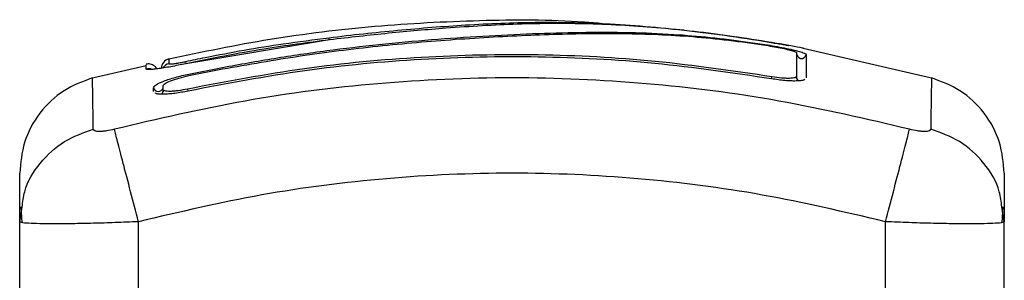
# Model space of a CAD drawing. Units: millimetres. Extents: x 4.4 to 23.1, y -4.3 to 14.5.
# Drawn here: x 13 to 13.1, y 10.7 to 10.7 of the extents above; entities that cross this region are included whole.
import ezdxf

# ---------------------------------------------------------------- set-up
doc = ezdxf.new("R2010")
doc.units = ezdxf.units.MM

# ---------------------------------------------------------------- blocks, each defined once
blk = doc.blocks.new('OPSI S111B')
at = {"color": 7, "linetype": 'Continuous', "lineweight": 25}
for p, q in [((13.03213022119534, 10.70330692334016), (13.03099504013816, 10.70339951705307)), ((12.9962959849211, 10.70233613592052), (12.98179633525005, 10.69992667147369)), ((12.99632168346879, 10.70233919981535), (12.9962959849211, 10.70233613592052)), ((12.99634758031906, 10.70234242304275), (12.99632168346151, 10.70233919985901)), ((13.05714152181762, 10.69847145284063), (13.04419153878124, 10.70146436997663)), ((12.98008498193966, 10.70036765741304), (12.98008498553398, 10.70036504040024)), ((12.97779342119546, 10.69972587556174), (12.97236568891029, 10.69847145284063)), ((12.98208756636021, 10.69888046472249), (12.98548313142172, 10.69955162821122)), ((12.98209221031656, 10.69872066193409), (12.98550965930853, 10.69939547874662)), ((12.97851615358676, 10.69710387001021), (12.97851621220187, 10.69749159799892)), ((12.97949138315679, 10.69732094862036), (12.97949132589137, 10.69770970529487)), ((12.96500360536383, 10.68394095831161), (12.96525233806032, 10.68543768352163)), ((12.9651281451327, 10.68546384850913), (12.9652288209866, 10.68385057932744)), ((13.06450360539683, 10.68394095831161), (13.06425490833798, 10.68543768476218)), ((13.06427838974495, 10.68385057932744), (13.06437906559885, 10.68546384850913)), ((12.96523396750062, 10.68385088612547), (12.96500360536383, 10.68394095831161)), ((12.96500360536383, 10.65930182453292), (12.96500360536383, 10.68394095831161)), ((12.97700360536263, 10.65930182453292), (12.97700360536263, 10.68394095831161)), ((13.05250360536528, 10.67230182453193), (13.05250360536528, 10.68394095831161)), ((13.06450360536409, 10.68394095831161), (13.06427324578843, 10.68385088624552)), ((13.06450360536409, 10.67230182453193), (13.06450360536409, 10.68394095831161))]:
    blk.add_line(p, q, dxfattribs=at)
at = {"color": 8, "linetype": 'Continuous', "lineweight": 25}
for p, q in [((12.97777178449841, 10.69939005604453), (12.97777116944716, 10.6998221561297)), ((12.98184091272859, 10.69994336506704), (12.98179604459009, 10.70015396060614)), ((13.0409858152082, 10.69839632530409), (13.04102082471517, 10.69860263655562)), ((12.98202546043766, 10.69715836798411), (12.9819824449908, 10.69736154722693))]:
    blk.add_line(p, q, dxfattribs=at)
at = {"color": 8, "linetype": 'Continuous', "lineweight": 25, "flags": 128}
blk.add_lwpolyline([(13.04131935462946, 10.70195452780888), (13.04131499585063, 10.70200061669664), (13.04130351702342, 10.70202076839621)], dxfattribs=at)
at = {"color": 7, "linetype": 'Continuous', "lineweight": 25}
for centre, radius, start, end in [((12.98030360499187, 10.69944107967228), 0.0009999996281641348, 103.134405873286, 180.0069590081774), ((13.04400386325805, 10.70095789739196), 0.0004999403360891369, 169.6185401404195, 349.1224390545236)]:
    blk.add_arc(centre, radius, start, end, dxfattribs=at)
at = {"color": 8, "linetype": 'Continuous', "lineweight": 25}
for centre, radius, start, end in [((12.97800360042974, 10.69841426080154), 0.001002953129887174, 69.14658246426694, 103.3638072700741), ((12.98030256665087, 10.69894969454606), 0.001000017226363742, 102.5320510579431, 145.7819272449797), ((13.04399018885605, 10.69857923968072), 0.0004864096649452963, 169.5407876113728, 232.8384428844428), ((12.9790036077823, 10.69760960238625), 0.0005014773051922406, 193.6101041294728, 346.3294782123871), ((12.97901769729223, 10.69721340762396), 0.0004857400165973939, 309.6839782806328, 12.79105206832189)]:
    blk.add_arc(centre, radius, start, end, dxfattribs=at)
at = {"color": 7, "linetype": 'Continuous', "lineweight": 25}
for points, knots in [([(13.02390146769111, 10.70397812096405), (13.023292952282, 10.7040304903893), (13.0191661669808, 10.70438564554922), (13.01147224745663, 10.70434819164791), (13.00086199181104, 10.7037998970444), (12.99036096711942, 10.70252505646556), (12.98347689583833, 10.70110352682593), (12.98007794321828, 10.7004016584541)], [0, 0, 0, 0, 0.04153067879243479, 0.2816497200696836, 0.5221160146437895, 0.7640487789085102, 1, 1, 1, 1]), ([(12.99626206191468, 10.70255947859903), (12.99742147447549, 10.70269787746645), (12.99973969902502, 10.70297460351492), (13.0032301266322, 10.70332190607939), (13.00668552607321, 10.70362090522019), (13.01017124233048, 10.70386678173224), (13.01362608365461, 10.70404311736627), (13.01826959534745, 10.70416036496669), (13.02306450939731, 10.70406862745938), (13.0282142943427, 10.70372585267967), (13.03244079890946, 10.70330992357037), (13.03682126073844, 10.70275468107491), (13.03980926921876, 10.70226543254455), (13.04130351702342, 10.70202076839621)], [0, 0, 0, 0, 0.07296426754759597, 0.1458907397376247, 0.2214018146305703, 0.2969408639486264, 0.3794578028863428, 0.4620259587666824, 0.6274965540589903, 0.7189467260062288, 0.8103628046108694, 0.9051659441520293, 1, 1, 1, 1]), ([(13.04148152035786, 10.70198642340972), (13.040149495085, 10.70220539419085), (13.03752022600319, 10.70263761805461), (13.03361003757099, 10.70314639143169), (13.02981762207791, 10.70354026128541), (13.026102280149, 10.70381420138062), (13.02248116638592, 10.70396940313355), (13.01888937988705, 10.70400796503225), (13.01534146358544, 10.70393622277686), (13.01176125429928, 10.7037691223594), (13.00747100535526, 10.70347816459969), (13.00230889871026, 10.70303600600152), (12.99833479621092, 10.70257363014013), (12.99634758031178, 10.70234242305366)], [0, 0, 0, 0, 0.0843764600311178, 0.1665497058546242, 0.2501300692225601, 0.3317870299703554, 0.4158283315699049, 0.5003362155646839, 0.5857644859926823, 0.6681880938928233, 0.7505421484994204, 0.8752607390577357, 1, 1, 1, 1]), ([(12.98179604459009, 10.70015396060614), (12.98244862729488, 10.70029027806583), (12.98571228349764, 10.70097202051681), (12.99053075286728, 10.70182217546232), (12.9947192947432, 10.70236100961472), (12.99626206191468, 10.70255947859903)], [0, 0, 0, 0, 0.1363470430122804, 0.6818903880321641, 1, 1, 1, 1]), ([(12.99629638895502, 10.70233274975896), (12.99409669353853, 10.7020465372442), (12.9892356043304, 10.70141403851073), (12.98442878256109, 10.70045057155573), (12.98179709960758, 10.69992308381177)], [0, 0, 0, 0, 0.4525108106626884, 1, 1, 1, 1]), ([(12.98548313142172, 10.69955162821122), (12.987230822145, 10.69986764677003), (12.99074130095259, 10.7005024137942), (12.99602532590078, 10.7012708811161), (13.00133166355526, 10.701901404267), (13.00660825143795, 10.70238435994531), (13.01181702610783, 10.70274258280176), (13.01683473261736, 10.70298860444734), (13.02178113868585, 10.70312807917423), (13.02645752818652, 10.70312366661153), (13.03078622921684, 10.70294395710505), (13.03475673302754, 10.70261588197888), (13.03796221906968, 10.70222270099828), (13.04023022800838, 10.70188893591683), (13.04155772289531, 10.7016648210373), (13.04250782633907, 10.70147780443574), (13.04333869097471, 10.70128995325274), (13.04398237774812, 10.70111541099675), (13.04441219825757, 10.70096378346341), (13.04446728116026, 10.70089696201091), (13.04449482101635, 10.70086355322189)], [0, 0, 0, 0, 0.08310376051487277, 0.166925409528744, 0.2501550078270913, 0.3341424837192448, 0.4172361226229284, 0.5002427725337063, 0.5818672214542878, 0.671895314522985, 0.7503862733758464, 0.81290015637864, 0.8753821819628457, 0.9066450398596653, 0.9222180777419384, 0.9377878451448836, 0.9533305221959434, 0.9688663210037345, 0.9844340630971241, 1, 1, 1, 1]), ([(12.98550965930853, 10.69939547874662), (12.98811686552589, 10.69985670813901), (12.99333194101499, 10.70077928422313), (13.00120198921585, 10.70175520623513), (13.00905933132825, 10.70243756112893), (13.01672932649243, 10.70286065580501), (13.02390593681347, 10.70304610219307), (13.02960343287422, 10.70292740435968), (13.03433828964561, 10.70257245489108), (13.03741839165313, 10.70222371198895), (13.03961184458175, 10.70190921664823), (13.04081629531291, 10.70172567791076), (13.04167709394759, 10.70157251856278), (13.04242812325837, 10.7014150731992), (13.04302632093394, 10.70126468061778), (13.04343309631012, 10.70113248468249), (13.04348580026207, 10.70107612071285), (13.04351210702888, 10.70104798707314)], [0, 0, 0, 0, 0.1270598384383327, 0.2541519900388874, 0.3815526439868023, 0.5092764382873903, 0.6367990612432497, 0.7632491681038708, 0.8257992681434758, 0.8879443407577529, 0.919008674126056, 0.934002846317602, 0.947216472785548, 0.9604492392774525, 0.973670585919963, 0.9868578772932968, 0.9999999999999999, 0.9999999999999999, 0.9999999999999999, 0.9999999999999999]), ([(12.99630372814071, 10.70233108112359), (12.99629941864195, 10.70236003718662), (12.99628359355055, 10.70246636796207), (12.99627130483285, 10.70252741207866), (12.99626404654854, 10.70255446679209), (12.99626240898514, 10.70255860214445), (12.99626206191468, 10.70255947859903)], [0, 0, 0, 0, 0.2118672672819566, 0.778006785665694, 0.9529502562600662, 0.9999999999999999, 0.9999999999999999, 0.9999999999999999, 0.9999999999999999]), ([(13.04130351702342, 10.70202076839621), (13.04149715552493, 10.70198712830813), (13.04188448029098, 10.70191983983739), (13.04235922497472, 10.70183289445401), (13.04264243711012, 10.70177943825536), (13.04270026046223, 10.70176636591338), (13.04270115985791, 10.70176616258675)], [0, 0, 0, 0, 0.3322481653882189, 0.6645782817684116, 0.9947827775614403, 1, 1, 1, 1]), ([(13.04419945245471, 10.70149861146626), (13.04417237059833, 10.70150398587782), (13.04388483131269, 10.70156104823024), (13.0429307982079, 10.70173394895744), (13.04196462123517, 10.70190226381953), (13.04148152035786, 10.70198642340972)], [0, 0, 0, 0, 0.04941853161396827, 0.5246970791154509, 1, 1, 1, 1]), ([(13.04102082471517, 10.69860263655562), (13.03709190812814, 10.69918366788613), (13.02926172727465, 10.70034164116066), (13.01741090091608, 10.7009531325674), (13.00557373922064, 10.70070381760149), (12.99372186526242, 10.69959186961557), (12.9859087935104, 10.69810749743908), (12.9819824449908, 10.69736154722693)], [0, 0, 0, 0, 0.2005193287498845, 0.3996273711126311, 0.5984754907833941, 0.7982195462431899, 1, 1, 1, 1]), ([(13.04098614160038, 10.69839824873622), (13.0370623511947, 10.69897774841581), (13.02924231445949, 10.70013267981983), (13.01740711670144, 10.70074251959147), (13.00558553239106, 10.70049382404238), (12.99374928859769, 10.6993847750781), (12.985946298438, 10.69790424029986), (12.98202506663373, 10.6971602280754)], [0, 0, 0, 0, 0.2005178889216728, 0.3996281900227841, 0.5984792901105489, 0.7982240466931078, 1, 1, 1, 1]), ([(13.04351210702888, 10.70104798707314), (13.04351206584696, 10.70076385156778), (13.04351198347585, 10.70019558364936), (13.04351190194874, 10.69917688624616), (13.04351186118519, 10.69866754031307)], [0, 0, 0, 0, 0.5000027150800568, 1, 1, 1, 1]), ([(13.04449482101635, 10.70086355322189), (13.04449486328603, 10.70058133677946), (13.0444949481528, 10.70001477310131), (13.04449503206278, 10.69899851612706), (13.04449507417966, 10.6984884766133)], [0, 0, 0, 0, 0.4981195413584117, 1, 1, 1, 1]), ([(12.97886384206439, 10.69940447841497), (12.97884152515261, 10.69944468501114), (12.97878024587343, 10.69955508697228), (12.97862773849855, 10.69969990233937), (12.97842362748205, 10.6998266316549), (12.97820011944649, 10.69989706306649), (12.97797800638663, 10.6999175918753), (12.97783847309919, 10.69989285776671), (12.97777108579184, 10.69988091247785)], [0, 0, 0, 0, 0.1072252659483145, 0.2944263237405865, 0.4816429192292876, 0.6640887264778444, 0.8377723568713533, 0.9999999999999999, 0.9999999999999999, 0.9999999999999999, 0.9999999999999999]), ([(12.98179633525005, 10.69992667147369), (12.98127637616862, 10.69982053581395), (12.98023658891115, 10.69960829121544), (12.97911342835804, 10.69943058701381), (12.97843723756458, 10.69935134146351), (12.97805961687053, 10.69932707172108), (12.97781727275223, 10.69933643331012), (12.97778694663365, 10.69937218252005), (12.97777178449113, 10.6993900560409)], [0, 0, 0, 0, 0.2494331198691169, 0.498803444885217, 0.6241179459793721, 0.7494015143920079, 0.8747083293930423, 1, 1, 1, 1]), ([(12.98008557719667, 10.6999258861432), (12.98010357011962, 10.69991476053826), (12.98013955827199, 10.69989250790593), (12.98042160157937, 10.69991241640298), (12.98083779466041, 10.69997035181211), (12.9813204632549, 10.70005546993332), (12.98165124694723, 10.70012397368907), (12.98179604459009, 10.70015396060614)], [0, 0, 0, 0, 0.2083047903187253, 0.4166362674816261, 0.6247904441223778, 0.8357553276130998, 0.9999999999999999, 0.9999999999999999, 0.9999999999999999, 0.9999999999999999]), ([(12.97236054099566, 10.69849384631004), (12.97136662670099, 10.69812036506835), (12.96932359284191, 10.6973526582077), (12.9669194363917, 10.69501627725901), (12.96530157900205, 10.69208006184988), (12.96510112506375, 10.68990672732605), (12.96500360536383, 10.6888494124322)], [0, 0, 0, 0, 0.2432419981805656, 0.49999445690858, 0.756750144990675, 1, 1, 1, 1]), ([(13.05493386087554, 10.69329733750408), (13.05054815440898, 10.69432613830202), (13.04176479832976, 10.69638654153084), (13.02831036362412, 10.69808203698619), (13.01475360536578, 10.69869988352718), (13.00119684710379, 10.69808203698619), (12.98774241240179, 10.69638654153084), (12.97895905631893, 10.69432613830202), (12.97457334985601, 10.69329733750408)], [0, 0, 0, 0, 0.1662893324199524, 0.3330315038128165, 0.5000000000000011, 0.6669684961871882, 0.8337106675800497, 1, 1, 1, 1]), ([(12.97851621220187, 10.69749159799892), (12.97857190152289, 10.69758890188302), (12.97868305140882, 10.69778310996105), (12.97951393986595, 10.69816848170728), (12.98068569655451, 10.69856097665968), (12.98161977006684, 10.69877385330244), (12.98208756636021, 10.69888046472249)], [0, 0, 0, 0, 0.2506450747349733, 0.5002605819833221, 0.7497239281548622, 0.9999999999999999, 0.9999999999999999, 0.9999999999999999, 0.9999999999999999]), ([(12.97949132589137, 10.69770970529487), (12.97953185945452, 10.69778006526746), (12.9796132003933, 10.69792126050367), (12.9802189429677, 10.6982019429123), (12.98107275190277, 10.69848813638953), (12.98175297813876, 10.69864328737446), (12.98209221031656, 10.69872066193409)], [0, 0, 0, 0, 0.248944903610906, 0.4995714661005749, 0.7504338228458818, 1, 1, 1, 1]), ([(13.04433210941287, 10.69835501041586), (13.04430846101176, 10.69832548131296), (13.04425348391604, 10.69825683294027), (13.04391948871061, 10.69820496300951), (13.04348851763942, 10.69817198581938), (13.04294634977058, 10.69817799615327), (13.04213140957226, 10.69822840971744), (13.04144353424207, 10.6983304190943), (13.04098614160038, 10.69839824873622)], [0, 0, 0, 0, 0.1118953390596968, 0.2601309596789336, 0.4085793219521707, 0.5570860404236702, 0.7054908385768226, 1, 1, 1, 1]), ([(13.04341407960172, 10.69858724364155), (13.04339395525611, 10.69856034356769), (13.04335285228743, 10.69850540150571), (13.04310366339931, 10.69846474987196), (13.04279734712262, 10.69844169858322), (13.04241438134276, 10.69844585392263), (13.04183578445308, 10.69848169576278), (13.04134675301183, 10.69855426848869), (13.04102082471517, 10.69860263655562)], [0, 0, 0, 0, 0.1380674387970443, 0.2819958716514046, 0.4256242804808697, 0.569167437365792, 0.7128599278871368, 1, 1, 1, 1]), ([(13.04352333240539, 10.69844226101475), (13.04351214909483, 10.69846541054346), (13.04348997737842, 10.69851130615632), (13.04346882510735, 10.69855937650561), (13.043458341944, 10.69858320039918)], [0, 0, 0, 0, 0.5043951896270675, 1, 1, 1, 1]), ([(13.06450360536409, 10.6888494124322), (13.06440608566417, 10.68990672732605), (13.06420563172586, 10.69208006184988), (13.06258777433622, 10.69501627725901), (13.060183617886, 10.6973526582077), (13.05814058402692, 10.69812036506835), (13.05714666973225, 10.69849384631004)], [0, 0, 0, 0, 0.2432498550114273, 0.5000055430957392, 0.7567580018236467, 1, 1, 1, 1]), ([(12.9819824449908, 10.69736154722693), (12.98165761101635, 10.69729962295594), (12.98117054222465, 10.69720677127395), (12.98059150224007, 10.69714619453214), (12.98020792038668, 10.69712562513803), (12.9799008582152, 10.69713555450642), (12.97965196887825, 10.69716528453489), (12.97961099614921, 10.69721793851192), (12.97959112923426, 10.69724346944701)], [0, 0, 0, 0, 0.2886695900247833, 0.4328425010513425, 0.5766742094831552, 0.7204477303456595, 0.8644503026388594, 0.9999999999999999, 0.9999999999999999, 0.9999999999999999, 0.9999999999999999]), ([(12.98202506663373, 10.6971602280754), (12.98157085522261, 10.6970737228911), (12.98088748539457, 10.69694357417381), (12.98007314683426, 10.69685851447855), (12.9795292530246, 10.69682925675795), (12.97909589380587, 10.6968438588882), (12.97876081693838, 10.69688127516554), (12.97870571768662, 10.69694719552342), (12.97868230648536, 10.69697520452234)], [0, 0, 0, 0, 0.2947050476873049, 0.4433894227917414, 0.5923066419497218, 0.741267339077038, 0.8900667038735155, 1, 1, 1, 1]), ([(12.97954619145393, 10.69723783289362), (12.97953693249591, 10.69721231461869), (12.97951823737393, 10.69716078967383), (12.97949738951801, 10.69711189045108), (12.97948686678436, 10.69708720908227)], [0, 0, 0, 0, 0.4952605782447381, 1, 1, 1, 1]), ([(12.9745732827353, 10.69329759591335), (12.97429864814266, 10.6932342417457), (12.97388577526298, 10.69313899803444), (12.97339033905818, 10.69308103798164), (12.97306120828151, 10.69306509918522), (12.97279346328222, 10.69308103816354), (12.97252124634841, 10.69313899566612), (12.97247515399366, 10.69323424087258), (12.97244449436338, 10.69329759590971)], [0, 0, 0, 0, 0.2491332157569132, 0.3745352908924998, 0.499999573307987, 0.6254637985632522, 0.7508666814872286, 1, 1, 1, 1]), ([(12.97700360536263, 10.68394095831161), (12.97673612321822, 10.68497073631067), (12.97618609532882, 10.68708828554361), (12.97544403488727, 10.68994516927694), (12.97485583522874, 10.69220972611208), (12.97466573151113, 10.69294165415329), (12.9745732827353, 10.69329759591335)], [0, 0, 0, 0, 0.243152997754551, 0.4999994606761777, 0.7568462157526079, 1, 1, 1, 1]), ([(13.05250360536528, 10.68394095831161), (13.05277107191731, 10.68497071859008), (13.05332106793802, 10.68708823217446), (13.05406309633262, 10.68994503571582), (13.05465128433506, 10.692209513796), (13.05484140495836, 10.69294141363195), (13.05493386203242, 10.6932973419606)], [0, 0, 0, 0, 0.2431525384471819, 0.4999987006176437, 0.7568456544214218, 1, 1, 1, 1]), ([(13.05706271636453, 10.69329759590971), (13.05703205673425, 10.69323424087622), (13.0569859643795, 10.69313899566612), (13.05671374744569, 10.69308103816354), (13.0564460024464, 10.69306509918522), (13.05611687166974, 10.69308103798164), (13.05562143546494, 10.69313899803444), (13.05520856258889, 10.6932342417457), (13.05493392799261, 10.69329759591335)], [0, 0, 0, 0, 0.2491333185130563, 0.3745362014369498, 0.5000004266917493, 0.6254647091071303, 0.7508667842428658, 1, 1, 1, 1]), ([(12.96500360536383, 10.68394095831161), (12.96500360536383, 10.68491137002991), (12.96500360536383, 10.68684855521849), (12.96500360536383, 10.68851345319479), (12.96500360536383, 10.68873737351521), (12.96500360536383, 10.68884941681961)], [0, 0, 0, 0, 0.3340033041058613, 0.6667543685952362, 1, 1, 1, 1]), ([(13.05250360536528, 10.68394095831161), (13.04836593559165, 10.68491568674278), (13.04010610893173, 10.68686148916811), (13.02746487777339, 10.68846191172622), (13.01476549570297, 10.6890424993179), (13.00205763882995, 10.68846423611092), (12.98941619362385, 10.68686447583957), (12.98114470999216, 10.68491630621781), (12.97700360536263, 10.68394095831161)], [0, 0, 0, 0, 0.1670015223828873, 0.3333769254894474, 0.4999996118754512, 0.6661553866885248, 0.8328612453947777, 1, 1, 1, 1]), ([(13.06450360536409, 10.68884941681961), (13.06450360536409, 10.68873832248926), (13.06450360536409, 10.68851576603617), (13.06450360536409, 10.68685153653848), (13.06450360536409, 10.68491198938852), (13.06450360536409, 10.68394095831161)], [0, 0, 0, 0, 0.3323112915671313, 0.6657227502314027, 1, 1, 1, 1])]:
    blk.add_open_spline(points, degree=3, knots=knots, dxfattribs=at)
at = {"color": 8, "linetype": 'Continuous', "lineweight": 25}
for points, knots in [([(12.98008498553398, 10.70036504040024), (12.98008497721757, 10.70037130758999), (12.98008495145704, 10.70039072346105), (12.98008532453904, 10.7001135748286), (12.98008557719667, 10.6999258861432)], [0, 0, 0, 0, 0.3227868983103212, 1, 1, 1, 1]), ([(12.97244454643741, 10.69329733750408), (12.97242844913061, 10.69432158654661), (12.97239621067573, 10.69637287387002), (12.97236663377706, 10.69813686974874), (12.97236256178011, 10.69837477148019), (12.9723605244756, 10.69849379871436)], [0, 0, 0, 0, 0.3325867035237108, 0.6660791068844537, 1, 1, 1, 1]), ([(13.05714668625232, 10.69849379871436), (13.05714668649606, 10.69849381300435), (13.05715003185404, 10.6986912669671), (13.05713809684247, 10.69799104878609), (13.05711161794469, 10.69640920369772), (13.05707896737594, 10.69433368550733), (13.05706266429051, 10.69329733750408)], [0, 0, 0, 0, 2.416970032686552e-05, 0.3339530909179076, 0.6674293734869947, 1, 1, 1, 1]), ([(12.96525233806032, 10.68543768352163), (12.96531355314372, 10.68595666589306), (12.96550235336625, 10.68755731690533), (12.96696590487344, 10.68993940723874), (12.96937331605231, 10.69221083373838), (12.97143967709716, 10.69294184550733), (12.97244456382331, 10.69329734195696)], [0, 0, 0, 0, 0.1400259235407635, 0.4318694617996357, 0.7237138995613759, 1, 1, 1, 1]), ([(13.06425490833798, 10.68543768476218), (13.06419370375014, 10.68595668557816), (13.0640049382412, 10.68755737362141), (13.06254141418257, 10.68993954140376), (13.06013400187229, 10.69221104590895), (13.0580676149032, 10.69294208597773), (13.05706271636453, 10.69329759590971)], [0, 0, 0, 0, 0.1400283493887664, 0.431871583308456, 0.7237151491243737, 0.9999999999999999, 0.9999999999999999, 0.9999999999999999, 0.9999999999999999]), ([(12.97700360536263, 10.68394095831161), (12.97620889807812, 10.68390855041423), (12.97465198267609, 10.68384505992424), (12.97238857954225, 10.68377775520264), (12.97030511156053, 10.6837353546033), (12.96846579026104, 10.68372112624627), (12.96694250147565, 10.68373499245342), (12.96587875621052, 10.68377921257331), (12.96531148412331, 10.68381983109054), (12.96523579618887, 10.68385015350566), (12.96523396750062, 10.68385088612547)], [0, 0, 0, 0, 0.1443604976746281, 0.282817442482238, 0.4276032426430544, 0.5704505064524499, 0.7133278192123292, 0.8580843272510915, 0.9965711887322478, 1, 1, 1, 1]), ([(13.06427324578843, 10.68385088624552), (13.06427141796238, 10.68385015397496), (13.06419573011525, 10.68381983164352), (13.06362846388519, 10.68377921302078), (13.06256471888199, 10.68373499270444), (13.06104144357167, 10.68372112623899), (13.05920211334823, 10.68373535435592), (13.05711865471975, 10.68377775468968), (13.05485523704491, 10.68384505921119), (13.05329832155557, 10.68390854993402), (13.05250360536528, 10.68394095831161)], [0, 0, 0, 0, 0.003427199193664162, 0.1419156706114346, 0.2866692040934604, 0.4295494926613271, 0.5723937808022056, 0.7171825571311933, 0.8556378926519077, 1, 1, 1, 1])]:
    blk.add_open_spline(points, degree=3, knots=knots, dxfattribs=at)

msp = doc.modelspace()

# ---------------------------------------------------------------- block references
msp.add_blockref('OPSI S111B', (0, 0))

doc.saveas('drawing.dxf')
